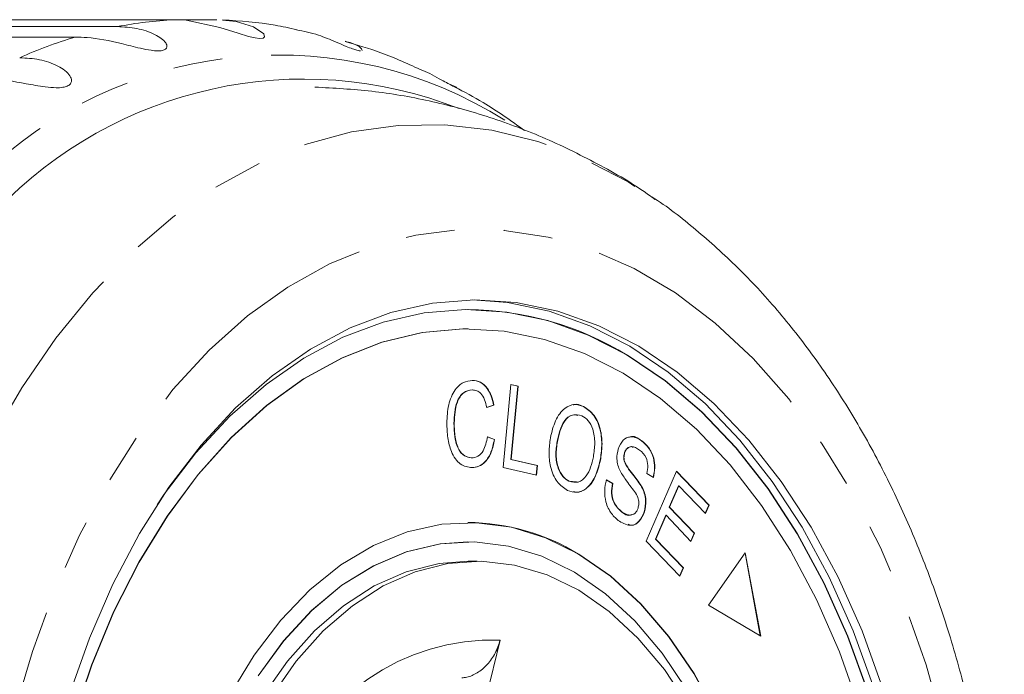
# Model space of a CAD drawing. Units: millimetres. Extents: x 53 to 1128, y 33 to 535.
# Drawn here: x 477 to 528, y 101 to 135 of the extents above; entities that cross this region are included whole.
import ezdxf

# ---------------------------------------------------------------- set-up
doc = ezdxf.new("R2010")
doc.units = ezdxf.units.MM
doc.header["$LTSCALE"] = 2
doc.linetypes.add('PHANTOM', pattern=[12.7, 6.35, -1.27, 1.27, -1.27, 1.27, -1.27])

msp = doc.modelspace()

# ---------------------------------------------------------------- linework, layer by layer
at = {"color": 7, "linetype": 'Continuous', "lineweight": 15}
for p, q in [((485.283, 134.914), (454.168, 134.914)), ((485.283, 134.914), (487.488, 134.914)), ((451.234, 134.555), (482.349, 134.555)), ((480.171, 134.018), (449.056, 134.018)), ((499.471, 131.594), (499.859, 131.429)), ((509.948, 125.755), (510.072, 125.671)), ((500.467, 119.943), (500.452, 119.943)), ((500.467, 118.943), (500.452, 118.943)), ((502.27, 111.778), (502.674, 116.075)), ((503.025, 115.991), (502.668, 112.202)), ((502.674, 116.075), (503.04, 115.991)), ((502.674, 116.071), (503.025, 115.991)), ((503.04, 115.991), (502.683, 112.202)), ((503.025, 115.991), (503.04, 115.991)), ((500.667, 115.79), (500.682, 115.79)), ((501.778, 115.005), (501.412, 114.875)), ((501.793, 115.005), (501.427, 114.875)), ((501.778, 115.005), (501.793, 115.005)), ((506.412, 114.935), (506.427, 114.935)), ((499.729, 114.075), (499.744, 114.075)), ((501.449, 113.374), (501.818, 113.226)), ((501.464, 113.374), (501.833, 113.226)), ((501.818, 113.226), (501.833, 113.226)), ((505.061, 113.131), (505.077, 113.131)), ((509.423, 113.156), (509.439, 113.156)), ((508.53, 112.529), (508.545, 112.529)), ((500.626, 112.274), (500.641, 112.274)), ((502.668, 112.202), (504.028, 111.893)), ((502.668, 112.202), (502.683, 112.202)), ((502.683, 112.202), (504.044, 111.893)), ((504.028, 111.893), (503.981, 111.389)), ((504.044, 111.893), (503.996, 111.385)), ((504.028, 111.893), (504.044, 111.893)), ((507.281, 112.162), (507.296, 112.162)), ((508.521, 112.106), (508.536, 112.106)), ((503.996, 111.385), (502.27, 111.778)), ((509.66, 107.978), (511.222, 111.59)), ((510.029, 111.266), (509.695, 111.468)), ((511.217, 111.579), (512.885, 109.833)), ((511.222, 111.59), (512.901, 109.833)), ((505.667, 111.075), (506.056, 111.04)), ((505.667, 111.075), (505.682, 111.075)), ((507.587, 111.15), (507.917, 110.957)), ((507.603, 111.15), (507.932, 110.957)), ((507.917, 110.957), (507.932, 110.957)), ((511.33, 110.843), (510.851, 109.736)), ((511.345, 110.843), (510.866, 109.736)), ((511.33, 110.843), (511.345, 110.843)), ((512.717, 109.407), (511.345, 110.843)), ((509.423, 110.776), (509.439, 110.776)), ((512.885, 109.833), (512.706, 109.418)), ((512.901, 109.833), (512.717, 109.407)), ((512.885, 109.833), (512.901, 109.833)), ((508.386, 109.487), (508.401, 109.487)), ((509.558, 109.489), (509.574, 109.489)), ((510.668, 109.312), (510.136, 108.083)), ((510.683, 109.312), (510.152, 108.083)), ((510.668, 109.312), (510.683, 109.312)), ((511.967, 107.968), (510.683, 109.312)), ((510.851, 109.736), (512.135, 108.392)), ((510.851, 109.736), (510.866, 109.736)), ((510.866, 109.736), (512.151, 108.392)), ((500.467, 108.943), (500.452, 108.943)), ((512.135, 108.392), (511.957, 107.979)), ((512.151, 108.392), (511.967, 107.968)), ((512.135, 108.392), (512.151, 108.392)), ((500.467, 107.943), (500.452, 107.943)), ((511.392, 106.165), (509.66, 107.978)), ((510.136, 108.083), (511.561, 106.592)), ((510.136, 108.083), (510.152, 108.083)), ((510.152, 108.083), (511.577, 106.592)), ((514.774, 107.377), (512.881, 104.669)), ((515.55, 103.089), (514.761, 107.36)), ((515.568, 103.079), (514.774, 107.377)), ((500.927, 106.943), (500.467, 106.943)), ((511.561, 106.592), (511.382, 106.176)), ((511.577, 106.592), (511.392, 106.165)), ((511.561, 106.592), (511.577, 106.592)), ((512.881, 104.669), (515.568, 103.079)), ((502.116, 102.863), (500.417, 95.916))]:
    msp.add_line(p, q, dxfattribs=at)
at = {"color": 7, "linetype": 'Continuous', "lineweight": 15, "flags": 128}
for points in [[(487.78, 134.887), (488.485, 134.824), (489.377, 134.551), (489.91, 134.181), (489.953, 134.031), (489.877, 133.964), (489.695, 133.943), (489.467, 133.97), (489.126, 134.05), (488.587, 134.215), (487.643, 134.518), (485.898, 134.883), (485.283, 134.914), (485.283, 134.914)], [(479.862, 100.017), (480.906, 102.972), (482.12, 105.765), (483.494, 108.371), (485.017, 110.769), (486.676, 112.939), (488.457, 114.86), (490.344, 116.518), (492.321, 117.899), (494.371, 118.989), (496.478, 119.781), (498.622, 120.266), (500.787, 120.442), (502.952, 120.306), (505.1, 119.86), (507.212, 119.108), (509.271, 118.056), (511.259, 116.713), (513.158, 115.09), (514.954, 113.201), (516.629, 111.063), (518.17, 108.693), (519.565, 106.112), (520.8, 103.342), (521.866, 100.407)], [(500.697, 120.441), (502.492, 120.306), (504.64, 119.86), (506.753, 119.108), (508.812, 118.056), (510.799, 116.713), (512.699, 115.09), (514.494, 113.201), (516.169, 111.063), (517.711, 108.693), (519.105, 106.112), (520.34, 103.342), (521.406, 100.407)], [(508.697, 117.589), (506.667, 118.626), (504.583, 119.368), (502.465, 119.808), (500.329, 119.942), (498.194, 119.769), (496.079, 119.29), (494.002, 118.509), (491.979, 117.433), (490.029, 116.072), (488.168, 114.437), (486.412, 112.541), (484.776, 110.402), (484.403, 109.856)], [(500.452, 118.943), (500.193, 118.94), (498.088, 118.749), (496.003, 118.252), (493.958, 117.453), (491.969, 116.36), (490.055, 114.981), (488.233, 113.33), (486.517, 111.421), (484.925, 109.271), (483.468, 106.897), (482.161, 104.322), (481.015, 101.568), (480.039, 98.659)], [(508.469, 116.654), (506.465, 117.676), (504.408, 118.401), (502.316, 118.824), (500.209, 118.94), (498.103, 118.749), (496.019, 118.252), (493.973, 117.453), (491.984, 116.36), (490.071, 114.981), (488.248, 113.33), (486.533, 111.421), (484.94, 109.271), (483.484, 106.897), (482.177, 104.322), (481.03, 101.568), (480.055, 98.659)], [(521.104, 100.181), (520.053, 103.076), (518.835, 105.808), (517.459, 108.354), (515.939, 110.691), (514.286, 112.8), (512.516, 114.663), (510.642, 116.264), (508.682, 117.589)], [(521.119, 100.181), (520.068, 103.076), (518.85, 105.808), (517.475, 108.354), (515.954, 110.691), (514.302, 112.8), (512.531, 114.663), (510.658, 116.264), (508.697, 117.589), (508.697, 117.589)], [(520.656, 99.384), (519.638, 102.258), (518.452, 104.97), (517.107, 107.498), (515.616, 109.818), (513.992, 111.912), (512.249, 113.759), (510.403, 115.345), (508.469, 116.654)], [(506.182, 107.308), (504.465, 108.157), (502.697, 108.701), (500.901, 108.933), (499.1, 108.852), (497.316, 108.457), (495.571, 107.754), (493.888, 106.752), (492.288, 105.463), (490.791, 103.903), (489.415, 102.092), (488.179, 100.053)], [(500.452, 107.943), (499.014, 107.838), (497.272, 107.427), (495.572, 106.711), (493.936, 105.697), (492.384, 104.4), (490.938, 102.836), (489.616, 101.025)], [(505.954, 106.373), (504.275, 107.2), (502.546, 107.724), (500.79, 107.937), (499.029, 107.838), (497.288, 107.427), (495.588, 106.711), (493.951, 105.697), (492.4, 104.4), (490.953, 102.836), (489.631, 101.025)], [(513.282, 98.996), (512.118, 101.136), (510.807, 103.06), (509.366, 104.743), (507.813, 106.165), (506.167, 107.308)], [(513.297, 98.996), (512.133, 101.136), (510.822, 103.06), (509.381, 104.743), (507.828, 106.165), (506.182, 107.308)], [(489.862, 99.968), (491.13, 101.775), (492.524, 103.341), (494.025, 104.644), (495.613, 105.668), (497.267, 106.398), (498.965, 106.824), (500.467, 106.943)], [(490.322, 99.968), (491.59, 101.775), (492.983, 103.341), (494.485, 104.644), (496.073, 105.668), (497.727, 106.398), (499.424, 106.824), (501.142, 106.94), (502.857, 106.746), (504.545, 106.243), (506.185, 105.439), (507.753, 104.344), (509.23, 102.973), (510.594, 101.344), (511.827, 99.481)], [(511.752, 100.305), (510.48, 102.2), (509.077, 103.857), (507.562, 105.254), (505.954, 106.373)]]:
    msp.add_lwpolyline(points, dxfattribs=at)
at = {"color": 8, "linetype": 'PHANTOM', "lineweight": 0, "flags": 128}
for points in [[(487.882, 41.352), (485.657, 42.836), (483.518, 44.601), (481.48, 46.634), (479.557, 48.923), (477.762, 51.45), (476.108, 54.2), (474.605, 57.152), (473.263, 60.288), (472.093, 63.585), (471.102, 67.022), (470.297, 70.574), (469.683, 74.217), (469.265, 77.927), (469.044, 81.677), (469.024, 85.444), (469.204, 89.2), (469.582, 92.92), (470.157, 96.578), (470.924, 100.151), (471.877, 103.613), (473.012, 106.94), (474.319, 110.11), (475.79, 113.102), (477.414, 115.894), (479.182, 118.468), (481.08, 120.806), (483.095, 122.893), (485.215, 124.713), (487.424, 126.255), (489.707, 127.508), (492.049, 128.463), (494.433, 129.114), (496.844, 129.456), (499.265, 129.488), (501.679, 129.209), (504.07, 128.62), (506.422, 127.726), (508.719, 126.533), (509.948, 125.755)], [(491.747, 46.419), (489.652, 47.828), (487.644, 49.519), (485.741, 51.48), (483.956, 53.695), (482.304, 56.147), (480.798, 58.816), (479.449, 61.682), (478.269, 64.722), (477.265, 67.913), (476.447, 71.229), (475.821, 74.645), (475.391, 78.133), (475.161, 81.667), (475.132, 85.218), (475.306, 88.76), (475.68, 92.264), (476.251, 95.703), (477.016, 99.049), (477.967, 102.278), (479.099, 105.363), (480.401, 108.28), (481.864, 111.007), (483.476, 113.522), (485.225, 115.806), (487.097, 117.84), (489.076, 119.609), (491.149, 121.099), (493.298, 122.298), (495.507, 123.196), (497.758, 123.788), (500.034, 124.068), (502.317, 124.033), (504.589, 123.685), (506.832, 123.026), (509.03, 122.061), (511.163, 120.798), (513.217, 119.246), (515.175, 117.418), (517.021, 115.328), (518.741, 112.992), (520.321, 110.429), (521.75, 107.659), (523.016, 104.703), (524.109, 101.585), (525.02, 98.328), (525.743, 94.959), (526.272, 91.504), (526.602, 87.989), (526.732, 84.443), (526.659, 80.893), (526.385, 77.367), (525.912, 73.892), (525.243, 70.496), (524.384, 67.205), (523.342, 64.045), (522.124, 61.041), (520.74, 58.216), (519.201, 55.593), (517.519, 53.191), (515.707, 51.03), (513.779, 49.127), (511.751, 47.496), (509.638, 46.15), (507.457, 45.1), (505.225, 44.354), (502.959, 43.918), (500.677, 43.795), (498.398, 43.987), (496.138, 44.491), (493.915, 45.304), (491.747, 46.419)]]:
    msp.add_lwpolyline(points, dxfattribs=at)
at = {"color": 8, "linetype": 'PHANTOM', "lineweight": 0}
for centre, radius, start, end in [((486.406, 113.578), 21.365, 93.0138, 100.9472), ((486.973, 111.44), 23.58, 106.7663, 114.1946), ((490.685, 111.16), 21.927, 57.8244, 131.8731), ((501.702, 91.669), 11.202, 87.8802, 161.9525)]:
    msp.add_arc(centre, radius, start, end, dxfattribs=at)
at = {"color": 7, "linetype": 'Continuous', "lineweight": 15}
for centre, radius, start, end in [((491.965, 109.949), 21.896, 68.4734, 136.4213), ((500.302, 103.853), 16.09, 58.6115, 89.4656), ((500.372, 97.855), 11.088, 58.4887, 89.5884)]:
    msp.add_arc(centre, radius, start, end, dxfattribs=at)
for points, knots in [([(491.611, 134.398), (491.243, 134.48), (489.981, 134.76), (488.694, 134.845), (487.782, 134.905)], [0, 0, 0, 0, 0.292092, 1, 1, 1, 1]), ([(482.349, 134.555), (482.691, 134.536), (483.385, 134.497), (484.287, 134.195), (484.834, 133.811), (484.938, 133.526), (484.864, 133.387), (484.693, 133.314), (484.424, 133.295), (484.034, 133.332), (483.382, 133.468), (482.226, 133.771), (481.12, 133.993), (480.375, 134.012), (480.171, 134.018)], [0, 0, 0, 0, 0.130803, 0.265558, 0.3879, 0.438685, 0.471362, 0.504295, 0.532631, 0.56862, 0.623125, 0.722477, 0.923948, 1, 1, 1, 1]), ([(494.91, 133.304), (494.908, 133.303), (494.881, 133.296), (494.741, 133.326), (494.486, 133.407), (494.112, 133.556), (493.503, 133.817), (492.622, 134.192), (491.978, 134.314), (491.608, 134.385)], [0, 0, 0, 0, 0.005619, 0.090738, 0.163976, 0.256995, 0.397867, 0.654651, 1, 1, 1, 1]), ([(498.12, 132.282), (497.404, 132.612), (496.097, 133.212), (494.727, 133.609), (494.107, 133.789)], [0, 0, 0, 0, 0.547579, 1, 1, 1, 1]), ([(494.109, 133.797), (494.228, 133.768), (494.616, 133.674), (494.973, 133.447), (494.983, 133.351), (494.985, 133.322)], [0, 0, 0, 0, 0.236855, 0.776142, 1, 1, 1, 1]), ([(477.31, 132.949), (477.653, 132.929), (478.351, 132.889), (479.285, 132.567), (479.873, 132.14), (480.009, 131.79), (479.952, 131.601), (479.791, 131.478), (479.526, 131.407), (479.135, 131.388), (478.473, 131.453), (477.29, 131.677), (476.164, 131.868), (475.417, 131.884), (475.213, 131.889)], [0, 0, 0, 0, 0.130803, 0.265558, 0.3879, 0.438684, 0.471363, 0.504295, 0.532631, 0.568621, 0.623125, 0.722477, 0.923949, 1, 1, 1, 1]), ([(499.882, 131.4), (499.883, 131.399), (499.891, 131.391), (499.814, 131.419), (499.652, 131.496), (499.399, 131.631), (499.046, 131.827), (498.598, 132.078), (498.283, 132.22), (498.125, 132.292)], [0, 0, 0, 0, 0.016366, 0.150793, 0.286263, 0.402821, 0.550864, 0.775067, 1, 1, 1, 1]), ([(510.109, 125.631), (510.031, 125.689), (509.092, 126.388), (507.156, 127.489), (504.33, 128.887), (501.421, 129.968), (498.474, 130.758), (495.514, 131.274), (493.533, 131.379), (492.553, 131.43)], [0, 0, 0, 0, 0.015517, 0.18695, 0.355104, 0.520254, 0.682776, 0.843104, 1, 1, 1, 1]), ([(503.382, 129.184), (502.676, 129.691), (501.515, 130.526), (500.267, 131.179), (499.777, 131.436)], [0, 0, 0, 0, 0.607205, 1, 1, 1, 1]), ([(510.387, 42.461), (510.944, 42.858), (512.251, 43.789), (514.178, 45.533), (516.185, 47.641), (518.067, 49.985), (519.817, 52.538), (521.421, 55.284), (522.869, 58.205), (524.153, 61.279), (525.267, 64.487), (526.205, 67.808), (526.964, 71.221), (527.54, 74.708), (527.931, 78.246), (528.136, 81.818), (528.153, 85.401), (527.983, 88.976), (527.627, 92.523), (527.085, 96.022), (526.359, 99.453), (525.453, 102.797), (524.368, 106.033), (523.11, 109.144), (521.682, 112.11), (520.089, 114.913), (518.34, 117.532), (516.441, 119.946), (514.407, 122.147), (512.236, 124.074), (510.743, 125.275), (509.948, 125.755), (509.947, 125.755)], [0, 0, 0, 0, 0.0251528, 0.0589887, 0.0931815, 0.1276648, 0.1623603, 0.197192, 0.232096, 0.2670191, 0.3019273, 0.3368064, 0.3716517, 0.406465, 0.441253, 0.476025, 0.5107923, 0.5455671, 0.5803583, 0.6151782, 0.6500388, 0.684951, 0.719923, 0.754959, 0.7900572, 0.825206, 0.8603761, 0.8955134, 0.9305505, 0.9654022, 0.9999749, 1, 1, 1, 1]), ([(499.363, 114.076), (499.379, 114.395), (499.413, 115.032), (499.74, 115.805), (500.209, 116.22), (500.531, 116.262), (500.692, 116.283)], [0, 0, 0, 0, 0.280469, 0.559443, 0.779534, 1, 1, 1, 1]), ([(500.676, 116.283), (500.816, 116.267), (501.094, 116.233), (501.437, 115.92), (501.668, 115.487), (501.741, 115.166), (501.778, 115.005)], [0, 0, 0, 0, 0.2800711, 0.5594883, 0.7796299, 1, 1, 1, 1]), ([(500.692, 116.283), (500.831, 116.267), (501.109, 116.233), (501.452, 115.92), (501.683, 115.487), (501.756, 115.166), (501.793, 115.005)], [0, 0, 0, 0, 0.280069, 0.55949, 0.779632, 1, 1, 1, 1]), ([(500.667, 115.79), (500.512, 115.768), (500.203, 115.723), (499.784, 115.079), (499.75, 114.456), (499.729, 114.075)], [0, 0, 0, 0, 0.280349, 0.559594, 1, 1, 1, 1]), ([(500.682, 115.79), (500.527, 115.768), (500.219, 115.723), (499.8, 115.079), (499.765, 114.456), (499.744, 114.075)], [0, 0, 0, 0, 0.280343, 0.559592, 1, 1, 1, 1]), ([(501.427, 114.875), (501.394, 115.016), (501.329, 115.297), (501.14, 115.612), (500.909, 115.769), (500.758, 115.783), (500.682, 115.79)], [0, 0, 0, 0, 0.280515, 0.559547, 0.779538, 1, 1, 1, 1]), ([(504.711, 113.311), (504.785, 113.622), (504.933, 114.242), (505.398, 114.863), (505.936, 115.097), (506.263, 114.989), (506.427, 114.935)], [0, 0, 0, 0, 0.280588, 0.559621, 0.779602, 1, 1, 1, 1]), ([(505.885, 115.02), (505.897, 115.025), (506.068, 115.099), (506.246, 115.014), (506.412, 114.935)], [0, 0, 0, 0, 0.067971, 1, 1, 1, 1]), ([(506.412, 114.935), (506.605, 114.805), (506.99, 114.547), (507.315, 113.744), (507.389, 112.908), (507.317, 112.41), (507.281, 112.162)], [0, 0, 0, 0, 0.279584, 0.558528, 0.779069, 1, 1, 1, 1]), ([(506.427, 114.935), (506.62, 114.805), (507.006, 114.547), (507.331, 113.744), (507.404, 112.908), (507.332, 112.41), (507.296, 112.162)], [0, 0, 0, 0, 0.2795836, 0.5585279, 0.7790693, 1, 1, 1, 1]), ([(506.133, 114.471), (506.036, 114.492), (505.78, 114.545), (505.293, 114.125), (505.149, 113.508), (505.061, 113.131)], [0, 0, 0, 0, 0.189811, 0.504501, 1, 1, 1, 1]), ([(506.338, 114.456), (506.178, 114.496), (505.858, 114.576), (505.308, 114.135), (505.164, 113.512), (505.077, 113.131)], [0, 0, 0, 0, 0.2802, 0.55978, 1, 1, 1, 1]), ([(506.929, 112.335), (506.964, 112.573), (507.035, 113.047), (506.939, 113.731), (506.68, 114.235), (506.452, 114.383), (506.338, 114.456)], [0, 0, 0, 0, 0.280788, 0.560053, 0.779946, 1, 1, 1, 1]), ([(500.67, 111.781), (500.458, 111.806), (500.036, 111.858), (499.589, 112.526), (499.394, 113.311), (499.373, 113.821), (499.363, 114.076)], [0, 0, 0, 0, 0.279991, 0.55813, 0.778926, 1, 1, 1, 1]), ([(499.729, 114.075), (499.736, 113.835), (499.75, 113.356), (499.925, 112.716), (500.262, 112.34), (500.504, 112.296), (500.626, 112.274)], [0, 0, 0, 0, 0.28113, 0.560397, 0.779907, 1, 1, 1, 1]), ([(499.744, 114.075), (499.751, 113.835), (499.766, 113.356), (499.94, 112.716), (500.277, 112.34), (500.52, 112.296), (500.641, 112.274)], [0, 0, 0, 0, 0.28113, 0.560398, 0.779906, 1, 1, 1, 1]), ([(500.641, 112.274), (500.752, 112.289), (500.973, 112.319), (501.317, 112.684), (501.408, 113.113), (501.464, 113.374)], [0, 0, 0, 0, 0.280871, 0.561136, 1, 1, 1, 1]), ([(508.211, 112.735), (508.287, 112.906), (508.439, 113.246), (508.923, 113.455), (509.243, 113.27), (509.439, 113.156)], [0, 0, 0, 0, 0.279704, 0.559315, 1, 1, 1, 1]), ([(508.764, 113.341), (508.784, 113.351), (509, 113.465), (509.222, 113.303), (509.423, 113.156)], [0, 0, 0, 0, 0.094666, 1, 1, 1, 1]), ([(501.818, 113.226), (501.77, 113.002), (501.675, 112.553), (501.371, 112.07), (501.012, 111.813), (500.774, 111.792), (500.655, 111.781)], [0, 0, 0, 0, 0.2802497, 0.5595632, 0.7795937, 1, 1, 1, 1]), ([(501.833, 113.226), (501.786, 113.002), (501.69, 112.553), (501.386, 112.07), (501.027, 111.813), (500.789, 111.792), (500.67, 111.781)], [0, 0, 0, 0, 0.280251, 0.55956, 0.779594, 1, 1, 1, 1]), ([(505.593, 110.6), (505.403, 110.726), (505.025, 110.979), (504.701, 111.759), (504.613, 112.576), (504.678, 113.066), (504.711, 113.311)], [0, 0, 0, 0, 0.279611, 0.558785, 0.779308, 1, 1, 1, 1]), ([(505.061, 113.131), (505.027, 112.898), (504.958, 112.433), (505.076, 111.773), (505.331, 111.286), (505.555, 111.145), (505.667, 111.075)], [0, 0, 0, 0, 0.28061, 0.559762, 0.779776, 1, 1, 1, 1]), ([(505.077, 113.131), (505.042, 112.898), (504.974, 112.433), (505.091, 111.773), (505.346, 111.286), (505.57, 111.145), (505.682, 111.075)], [0, 0, 0, 0, 0.280608, 0.559761, 0.779771, 1, 1, 1, 1]), ([(508.987, 112.815), (508.952, 112.834), (508.849, 112.891), (508.701, 112.808), (508.585, 112.676), (508.548, 112.578), (508.53, 112.529)], [0, 0, 0, 0, 0.202703, 0.60031, 0.80014, 1, 1, 1, 1]), ([(509.311, 112.686), (509.175, 112.777), (508.971, 112.913), (508.717, 112.812), (508.6, 112.675), (508.564, 112.578), (508.545, 112.529)], [0, 0, 0, 0, 0.499448, 0.749067, 0.874526, 1, 1, 1, 1]), ([(509.423, 113.156), (509.547, 113.049), (509.793, 112.835), (510.045, 112.338), (510.115, 111.763), (510.047, 111.432), (510.013, 111.266)], [0, 0, 0, 0, 0.28081, 0.56016, 0.779885, 1, 1, 1, 1]), ([(509.439, 113.156), (509.562, 113.049), (509.809, 112.835), (510.061, 112.338), (510.131, 111.763), (510.063, 111.432), (510.029, 111.266)], [0, 0, 0, 0, 0.280811, 0.56016, 0.779886, 1, 1, 1, 1]), ([(508.306, 111.608), (508.266, 111.701), (508.187, 111.888), (508.118, 112.287), (508.176, 112.566), (508.211, 112.735)], [0, 0, 0, 0, 0.281273, 0.561933, 1, 1, 1, 1]), ([(508.53, 112.529), (508.512, 112.45), (508.479, 112.31), (508.508, 112.168), (508.521, 112.106)], [0, 0, 0, 0, 0.5592007, 1, 1, 1, 1]), ([(508.545, 112.529), (508.527, 112.45), (508.495, 112.31), (508.523, 112.168), (508.536, 112.106)], [0, 0, 0, 0, 0.5592012, 1, 1, 1, 1]), ([(509.695, 111.468), (509.719, 111.607), (509.767, 111.883), (509.649, 112.393), (509.439, 112.575), (509.311, 112.686)], [0, 0, 0, 0, 0.280981, 0.560114, 1, 1, 1, 1]), ([(507.296, 112.162), (507.219, 111.86), (507.066, 111.258), (506.606, 110.654), (506.074, 110.453), (505.753, 110.551), (505.593, 110.6)], [0, 0, 0, 0, 0.280327, 0.559496, 0.779631, 1, 1, 1, 1]), ([(505.682, 111.075), (505.839, 111.034), (506.152, 110.952), (506.559, 111.291), (506.807, 111.792), (506.888, 112.154), (506.929, 112.335)], [0, 0, 0, 0, 0.279193, 0.558227, 0.778817, 1, 1, 1, 1]), ([(507.281, 112.162), (507.204, 111.859), (507.051, 111.255), (506.591, 110.665), (506.167, 110.472), (505.952, 110.526), (505.898, 110.539)], [0, 0, 0, 0, 0.328326, 0.655297, 0.913124, 1, 1, 1, 1]), ([(508.521, 112.106), (508.592, 111.963), (508.737, 111.677), (509.076, 111.297), (509.292, 110.973), (509.423, 110.776)], [0, 0, 0, 0, 0.27887, 0.55948, 1, 1, 1, 1]), ([(508.536, 112.106), (508.608, 111.963), (508.752, 111.677), (509.091, 111.297), (509.307, 110.973), (509.439, 110.776)], [0, 0, 0, 0, 0.278869, 0.559483, 1, 1, 1, 1]), ([(509.112, 110.467), (508.955, 110.669), (508.675, 111.03), (508.419, 111.431), (508.306, 111.608)], [0, 0, 0, 0, 0.560356, 1, 1, 1, 1]), ([(508.272, 109.008), (508.13, 109.127), (507.846, 109.363), (507.561, 109.931), (507.483, 110.586), (507.563, 110.962), (507.603, 111.15)], [0, 0, 0, 0, 0.281, 0.560064, 0.779919, 1, 1, 1, 1]), ([(507.917, 110.957), (507.888, 110.789), (507.83, 110.456), (507.994, 109.859), (508.237, 109.628), (508.386, 109.487)], [0, 0, 0, 0, 0.280936, 0.56004, 1, 1, 1, 1]), ([(507.932, 110.957), (507.903, 110.789), (507.845, 110.456), (508.009, 109.859), (508.252, 109.628), (508.401, 109.487)], [0, 0, 0, 0, 0.280937, 0.560041, 1, 1, 1, 1]), ([(509.237, 109.687), (509.255, 109.764), (509.29, 109.917), (509.252, 110.211), (509.165, 110.37), (509.112, 110.467)], [0, 0, 0, 0, 0.280005, 0.559775, 1, 1, 1, 1]), ([(509.423, 110.776), (509.473, 110.672), (509.571, 110.464), (509.665, 110.009), (509.599, 109.686), (509.558, 109.489)], [0, 0, 0, 0, 0.281401, 0.562089, 1, 1, 1, 1]), ([(509.439, 110.776), (509.488, 110.672), (509.587, 110.464), (509.68, 110.009), (509.614, 109.686), (509.574, 109.489)], [0, 0, 0, 0, 0.2814, 0.562088, 1, 1, 1, 1]), ([(509.574, 109.489), (509.493, 109.31), (509.331, 108.951), (508.824, 108.708), (508.481, 108.894), (508.272, 109.008)], [0, 0, 0, 0, 0.27981, 0.559981, 1, 1, 1, 1]), ([(508.386, 109.487), (508.538, 109.379), (508.713, 109.254), (508.884, 109.339), (508.906, 109.35)], [0, 0, 0, 0, 0.872918, 1, 1, 1, 1]), ([(508.401, 109.487), (508.551, 109.398), (508.775, 109.264), (509.052, 109.375), (509.178, 109.528), (509.217, 109.634), (509.237, 109.687)], [0, 0, 0, 0, 0.499117, 0.748664, 0.874367, 1, 1, 1, 1]), ([(509.558, 109.489), (509.478, 109.314), (509.316, 108.963), (508.97, 108.75), (508.78, 108.832), (508.724, 108.857)], [0, 0, 0, 0, 0.413348, 0.827236, 1, 1, 1, 1]), ([(502.116, 102.863), (502.043, 102.638), (501.897, 102.188), (501.469, 101.59), (500.951, 101.15), (500.482, 100.946), (500.22, 100.925), (500.135, 100.917)], [0, 0, 0, 0, 0.2279219, 0.4559369, 0.6806793, 0.8968464, 1, 1, 1, 1])]:
    msp.add_open_spline(points, degree=3, knots=knots, dxfattribs=at)

doc.saveas('drawing.dxf')
